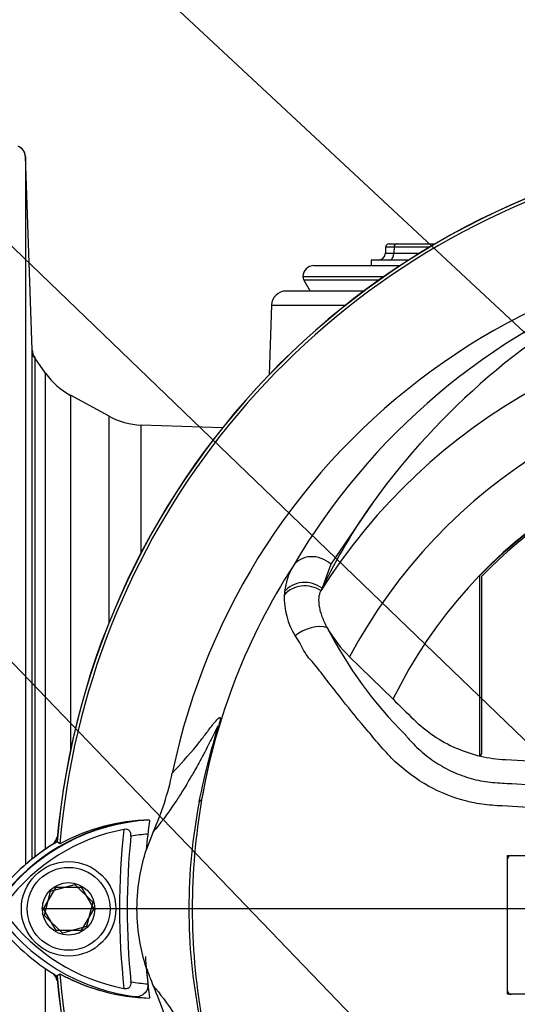
# Paper-space layout 'Sheet1' of a CAD drawing. Units: millimetres. Extents: x 0 to 594, y 0 to 420.
# Drawn here: x 353 to 367, y 184 to 212 of the extents above; entities that cross this region are included whole.
import ezdxf
from ezdxf.lldxf.tags import DXFTag

# ---------------------------------------------------------------- set-up
doc = ezdxf.new("R2010")
doc.units = ezdxf.units.MM
for name, color, linetype in [('Default', 7, 'Continuous'), ('DV3_Default', 7, 'Continuous'), ('II0-20SHORT-STD', 7, 'Continuous'), ('II2-01-STD', 7, 'Continuous'), ('PART4', 7, 'Continuous'), ('TSH-1', 7, 'Continuous')]:
    doc.layers.add(name, color=color, linetype=linetype)
tags = doc.linetypes.add('CENTER2', pattern=[28.575, 19.05, -3.175, 3.175, -3.175]).pattern_tags.tags
tags[10:11] = [DXFTag(74, 4), DXFTag(75, 0), DXFTag(340, '0'), DXFTag(46, 0.0), DXFTag(50, 0.0), DXFTag(44, 0.0), DXFTag(45, 0.0)]
tags[8:9] = [DXFTag(74, 4), DXFTag(75, 0), DXFTag(340, '0'), DXFTag(46, 0.0), DXFTag(50, 0.0), DXFTag(44, 0.0), DXFTag(45, 0.0)]
tags[6:7] = [DXFTag(74, 4), DXFTag(75, 0), DXFTag(340, '0'), DXFTag(46, 0.0), DXFTag(50, 0.0), DXFTag(44, 0.0), DXFTag(45, 0.0)]
tags[4:5] = [DXFTag(74, 4), DXFTag(75, 0), DXFTag(340, '0'), DXFTag(46, 0.0), DXFTag(50, 0.0), DXFTag(44, 0.0), DXFTag(45, 0.0)]

# ---------------------------------------------------------------- blocks, each defined once
blk = doc.blocks.new('SE10')
at = {"layer": 'DV3_Default', "color": 7, "linetype": 'CENTER2'}
blk.add_line((373.437, 187.064), (353.488, 187.064), dxfattribs=at)
at = {"layer": 'II0-20SHORT-STD', "color": 7, "linetype": 'Continuous'}
for p, q in [((353.997, 188.855), (353.918, 188.905)), ((353.544, 187.064), (353.891, 187.664)), ((353.891, 187.664), (354.583, 187.664)), ((354.583, 187.664), (354.93, 187.064)), ((353.891, 186.464), (353.544, 187.064)), ((354.93, 187.064), (354.583, 186.464)), ((354.583, 186.464), (353.891, 186.464))]:
    blk.add_line(p, q, dxfattribs=at)
for centre, radius, start, end in [((375.037, 187.064), 21.199, 94.9824, 175.02), ((375.037, 187.064), 21.116, 108.575, 175.1363), ((356.741, 184.069), 5.46, 97.8333, 143.1964), ((356.741, 184.069), 5.271, 100.7207, 143.1988), ((375.037, 187.064), 19.4, 173.5366, 186.4832), ((356.741, 184.069), 5.06, 93.6648, 98.9615), ((356.741, 184.069), 5.599, 120.2729, 132.7351), ((375.037, 187.064), 19.189, 174.0074, 186.0146), ((366.415, 188.434), 0.1, 90, 180), ((356.77, 190.089), 5.312, 216.8699, 259.0534), ((375.037, 187.064), 18.733, 184.0217, 186.3268), ((375.037, 187.064), 21.199, 184.9824, 265.02), ((356.612, 190.082), 5.474, 241.465, 263.5583), ((375.037, 187.064), 21.116, 184.8664, 265.1363), ((356.77, 190.089), 5.101, 260.7906, 266.0508), ((366.415, 184.812), 0.1, 180, 270)]:
    blk.add_arc(centre, radius, start, end, dxfattribs=at)
for points, knots in [([(355.953, 189.068), (355.955, 189.095), (355.954, 189.122), (355.941, 189.173), (355.928, 189.197), (355.891, 189.232), (355.866, 189.244), (355.814, 189.254), (355.787, 189.253), (355.76, 189.248)], [0, 0, 0, 0, 0.25, 0.25, 0.5, 0.5, 0.75, 0.75, 1, 1, 1, 1]), ([(355.761, 184.874), (355.787, 184.869), (355.815, 184.868), (355.867, 184.878), (355.892, 184.889), (355.929, 184.924), (355.942, 184.948), (355.955, 184.999), (355.956, 185.027), (355.953, 185.054)], [0, 0, 0, 0, 0.25, 0.25, 0.5, 0.5, 0.75, 0.75, 1, 1, 1, 1]), ([(356.418, 185), (356.422, 184.968), (356.421, 184.936), (356.41, 184.875), (356.4, 184.846), (356.361, 184.769), (356.322, 184.73), (356.259, 184.688), (356.237, 184.677), (356.19, 184.659), (356.167, 184.652), (356.096, 184.638), (356.047, 184.637), (355.998, 184.643)], [0, 0, 0, 0, 0.125, 0.125, 0.25, 0.25, 0.5, 0.5, 0.625, 0.625, 0.75, 0.75, 1, 1, 1, 1])]:
    blk.add_open_spline(points, degree=3, knots=knots, dxfattribs=at)
at = {"layer": 'II2-01-STD', "color": 7, "linetype": 'Continuous'}
for p, q in [((353.233, 202.446), (353.047, 207.769)), ((353.047, 207.769), (353.047, 188.283)), ((363.06, 205.364), (363.255, 205.364)), ((363.255, 205.364), (364.327, 205.364)), ((362.96, 205.268), (362.954, 205.107)), ((363.195, 205.268), (363.189, 205.107)), ((363.189, 205.107), (363.9, 205.107)), ((364.164, 205.268), (363.195, 205.268)), ((363.593, 204.914), (362.559, 204.914)), ((362.559, 204.914), (362.559, 204.764)), ((360.987, 204.764), (363.362, 204.764)), ((360.687, 204.464), (362.92, 204.464)), ((362.777, 204.364), (360.714, 204.364)), ((360.714, 204.364), (360.887, 204.064)), ((362.365, 204.064), (360.223, 204.064)), ((359.824, 203.678), (359.757, 201.765)), ((359.824, 203.678), (361.863, 203.678)), ((353.233, 188.439), (353.233, 202.446)), ((353.606, 201.804), (353.266, 202.29)), ((353.305, 202.231), (353.305, 188.496)), ((353.606, 188.714), (353.606, 201.804)), ((354.29, 201.194), (354.29, 191.44)), ((355.35, 200.618), (354.29, 201.194)), ((355.35, 194.938), (355.35, 200.618)), ((356.234, 196.865), (356.234, 200.377)), ((358.471, 200.299), (356.234, 200.377)), ((353.606, 172.324), (353.606, 185.414))]:
    blk.add_line(p, q, dxfattribs=at)
for centre, radius, start, end in [((363.06, 205.264), 0.1, 90, 177.1965), ((362.754, 205.114), 0.2, 270, 359.1571), ((360.987, 204.464), 0.3, 90, 180), ((360.887, 204.464), 0.2, 180, 210), ((360.223, 203.664), 0.4, 90, 178), ((448.988, 271.647), 118.211, 215.92853, 215.96018), ((355.244, 202.951), 2, 215, 241.5), ((356.304, 202.376), 2, 241.5, 268), ((353.537, 189.14), 0.4, 311.682, 346.9802), ((353.537, 184.989), 0.4, 13.0198, 47.8953)]:
    blk.add_arc(centre, radius, start, end, dxfattribs=at)
for centre, major_axis, ratio, start_param, end_param in [((352.747, 207.759), (0.3, 0), 0.99972, 0.034907, 1.267127), ((363.255, 205.264), (0, -0.1), 0.608447, 3.141593, 4.677482), ((363.554, 205.114), (0.601, 0.007), 0.005132, 3.136923, 4.057392), ((363.56, 205.264), (0.6, -0.004), 0.00257, 2.225458, 3.141513), ((363.067, 205.114), (0, 0.2), 0.608447, 3.141593, 4.677482), ((353.633, 202.46), (-0.4, 0), 0.999805, 0.034907, 0.610865)]:
    blk.add_ellipse(centre, major_axis=major_axis, ratio=ratio, start_param=start_param, end_param=end_param, dxfattribs=at)
for points, knots in [([(353.043, 207.777), (353.04, 207.812), (353.033, 207.869), (352.986, 207.946), (352.931, 207.999), (352.88, 208.03), (352.848, 208.042), (352.837, 208.045)], [0, 0, 0, 0, 0.1294861, 0.2532771, 0.356327, 0.4439474, 0.5005024, 0.5005024, 0.5005024, 0.5005024]), ([(353.291, 202.254), (353.291, 202.254), (353.29, 202.255), (353.286, 202.261), (353.276, 202.278), (353.257, 202.319), (353.236, 202.379), (353.238, 202.425), (353.24, 202.446)], [0.6641957, 0.6641957, 0.6641957, 0.6641957, 0.6978507, 0.7434428, 0.7765637, 0.8195985, 0.9284816, 1, 1, 1, 1])]:
    blk.add_open_spline(points, degree=3, knots=knots, dxfattribs=at)
at = {"layer": 'PART4', "color": 7, "linetype": 'Continuous'}
for p, q in [((362.614, 198.257), (361.452, 196.548)), ((361.452, 196.548), (361.213, 195.888)), ((365.547, 196.225), (365.547, 191.282)), ((365.595, 196.206), (365.595, 191.319)), ((361.213, 195.888), (361.18, 195.819)), ((361.969, 193.999), (363.164, 192.832)), ((365.595, 191.319), (365.547, 191.282)), ((357.897, 190.06), (357.833, 190.006)), ((356.567, 189.18), (356.374, 188.679)), ((353.997, 188.855), (353.914, 188.907)), ((366.315, 184.712), (366.315, 188.534)), ((366.315, 188.534), (367.407, 188.534)), ((353.57, 186.878), (353.742, 187.549)), ((353.742, 187.549), (354.409, 187.735)), ((354.409, 187.735), (354.904, 187.251)), ((354.904, 187.251), (354.732, 186.58)), ((354.065, 186.393), (353.57, 186.878)), ((354.732, 186.58), (354.065, 186.393)), ((353.914, 185.22), (353.997, 185.273)), ((367.327, 184.712), (366.315, 184.712))]:
    blk.add_line(p, q, dxfattribs=at)
for radius in [1.3, 1.14, 0.722]:
    blk.add_circle((354.237, 187.064), radius, dxfattribs=at)
for centre, radius, start, end in [((375.037, 187.064), 21.203, 94.9893, 175.0132), ((375.037, 187.064), 21.116, 108.575, 175.1363), ((375.037, 187.064), 18.331, 191.752, 168.248), ((376.246, 187.206), 18.356, 110.8003, 149.6074), ((378.874, 186.463), 20.086, 117.2776, 144.0454), ((375.037, 187.064), 16.391, 33.0862, 147.7158), ((375.037, 187.064), 14.794, 28.4569, 152.0488), ((375.037, 187.064), 13.2, 26.4899, 154.0915), ((375.037, 187.064), 13.19, 43.9889, 136.0111), ((375.037, 187.064), 13.142, 44.0719, 135.9281), ((376.55, 188.415), 17.061, 144.769, 154.0213), ((375.037, 187.064), 17.4, 147.1892, 170.0849), ((361.977, 195.585), 1.809, 149.8805, 173.4189), ((362.124, 195.622), 1.953, 177.7586, 212.4108), ((361.688, 195.623), 1.517, 173.588, 177.1517), ((364.328, 196.442), 3.396, 208.9856, 226.004), ((371.854, 200.193), 11.804, 207.2107, 224.9805), ((349.3, 192.424), 7.958, 335.9453, 348.2128), ((372.797, 187.064), 15.251, 168.8791, 191.1209), ((375.248, 187.064), 17.608, 170.2033, 189.7967), ((356.741, 184.069), 5.446, 92.908, 143.1965), ((356.584, 184.077), 5.433, 91.2557, 118.4334), ((375.037, 187.064), 18.733, 172.5022, 175.0561), ((356.741, 184.069), 5.603, 120.2988, 143.1947), ((356.77, 190.089), 5.644, 216.8699, 239.6045), ((356.77, 190.089), 5.487, 216.8699, 266.8248), ((375.037, 187.064), 18.733, 184.9439, 187.5283), ((361.356, 187.08), 5.241, 198.1163, 203.9877), ((375.037, 187.064), 21.203, 184.9893, 265.0132), ((375.037, 187.064), 21.116, 184.8664, 265.1363), ((356.611, 190.08), 5.472, 241.4617, 268.4778), ((349.3, 181.705), 7.958, 11.7872, 24.0547)]:
    blk.add_arc(centre, radius, start, end, dxfattribs=at)
for centre, major_axis, ratio, start_param, end_param in [((361.001, 196.114), (-0.607, 0.349), 0.886981, 4.461749, 6.226471), ((360.758, 195.359), (-0.697, 0.064), 0.843587, 4.141643, 5.780169), ((360.768, 195.447), (-0.693, 0.102), 0.848447, 4.145457, 5.837675), ((360.917, 194.348), (-0.644, -0.275), 0.612464, 3.734384, 5.181512)]:
    blk.add_ellipse(centre, major_axis=major_axis, ratio=ratio, start_param=start_param, end_param=end_param, dxfattribs=at)
for points, knots in [([(361.357, 194.796), (361.329, 194.848), (361.303, 194.899), (361.257, 195), (361.237, 195.05), (361.201, 195.146), (361.185, 195.194), (361.16, 195.287), (361.15, 195.333), (361.127, 195.464), (361.123, 195.545), (361.135, 195.694), (361.152, 195.761), (361.18, 195.819)], [0, 0, 0, 0, 0.125, 0.125, 0.25, 0.25, 0.375, 0.375, 0.5, 0.5, 0.75, 0.75, 1, 1, 1, 1]), ([(367.301, 189.83), (366.924, 189.849), (366.547, 189.87), (365.983, 189.906), (365.795, 189.917), (365.424, 189.971), (365.24, 190.011), (364.695, 190.166), (364.34, 190.321), (363.694, 190.707), (363.392, 190.945), (362.994, 191.344), (362.872, 191.487), (362.628, 191.77), (362.507, 191.912), (362.149, 192.34), (361.916, 192.628), (361.574, 193.061), (361.461, 193.205), (361.239, 193.492), (361.13, 193.636), (360.964, 193.839), (360.906, 193.902), (360.797, 194.028), (360.751, 194.095), (360.673, 194.237), (360.64, 194.314), (360.559, 194.452), (360.515, 194.514), (360.476, 194.575)], [0, 0, 0, 0, 0.125, 0.125, 0.1875, 0.1875, 0.25, 0.25, 0.375, 0.375, 0.5, 0.5, 0.5625, 0.5625, 0.625, 0.625, 0.75, 0.75, 0.8125, 0.8125, 0.875, 0.875, 0.90625, 0.90625, 0.9375, 0.9375, 0.96875, 0.96875, 1, 1, 1, 1]), ([(363.164, 192.832), (363.352, 192.648), (363.541, 192.463), (363.9, 192.113), (364.085, 191.962), (364.478, 191.697), (364.686, 191.583), (365.117, 191.394), (365.34, 191.32), (365.795, 191.213), (366.027, 191.181), (366.691, 191.149), (367.125, 191.129), (367.558, 191.109)], [0, 0, 0, 0, 0.158652, 0.158652, 0.301912, 0.301912, 0.445172, 0.445172, 0.588433, 0.588433, 0.731693, 0.731693, 1, 1, 1, 1]), ([(357.09, 190.798), (357.305, 191.032), (357.525, 191.269), (357.833, 191.646), (357.896, 191.725), (358.029, 191.898), (358.099, 191.995), (358.237, 192.174), (358.306, 192.26), (358.379, 192.324), (358.393, 192.335), (358.408, 192.331), (358.412, 192.326), (358.41, 192.288), (358.406, 192.258), (358.368, 192.112), (358.35, 192.045), (358.308, 191.893), (358.285, 191.809), (358.216, 191.548), (358.169, 191.365), (358.038, 190.812), (357.961, 190.436), (357.897, 190.06)], [0, 0, 0, 0, 0.5, 0.5, 0.625, 0.625, 0.75, 0.75, 0.875, 0.875, 0.90625, 0.90625, 0.921875, 0.921875, 0.9375, 0.9375, 0.945312, 0.945312, 0.953125, 0.953125, 0.96875, 0.96875, 1, 1, 1, 1]), ([(357.833, 190.006), (357.907, 190.391), (357.995, 190.776), (358.145, 191.349), (358.198, 191.541), (358.279, 191.824), (358.307, 191.923), (358.335, 192.025), (358.341, 192.049), (358.346, 192.076), (358.346, 192.081), (358.342, 192.085), (358.335, 192.074), (358.318, 192.045), (358.309, 192.026), (358.278, 191.966), (358.256, 191.919), (358.187, 191.778), (358.138, 191.679), (357.994, 191.394), (357.9, 191.218), (357.742, 190.932), (357.677, 190.82), (357.516, 190.541), (357.45, 190.432), (357.313, 190.21), (357.249, 190.11), (356.944, 189.65), (356.749, 189.402), (356.567, 189.18)], [0, 0, 0, 0, 0.03125, 0.03125, 0.046875, 0.046875, 0.054687, 0.054687, 0.058594, 0.058594, 0.0625, 0.0625, 0.070312, 0.070312, 0.078125, 0.078125, 0.09375, 0.09375, 0.125, 0.125, 0.1875, 0.1875, 0.25, 0.25, 0.375, 0.375, 0.5, 0.5, 1, 1, 1, 1]), ([(363.505, 191.85), (363.509, 191.845), (363.512, 191.841), (363.519, 191.833), (363.53, 191.82), (363.555, 191.79), (363.605, 191.731), (363.65, 191.682), (363.742, 191.585), (363.805, 191.522), (363.936, 191.401), (364.004, 191.343), (364.143, 191.232), (364.214, 191.18), (364.434, 191.03), (364.587, 190.941), (364.829, 190.825), (364.912, 190.789), (365.081, 190.724), (365.167, 190.695), (365.423, 190.618), (365.597, 190.581), (365.86, 190.546), (365.948, 190.538), (366.125, 190.527), (366.214, 190.521), (366.657, 190.496), (367.013, 190.478), (367.369, 190.462)], [0, 0, 0, 0, 0.003906, 0.003906, 0.007812, 0.015625, 0.03125, 0.0625, 0.0625, 0.125, 0.125, 0.1875, 0.1875, 0.25, 0.25, 0.375, 0.375, 0.4375, 0.4375, 0.5, 0.5, 0.625, 0.625, 0.6875, 0.6875, 0.75, 0.75, 1, 1, 1, 1]), ([(356.374, 185.45), (356.304, 185.666), (356.248, 185.887), (356.148, 186.425), (356.119, 186.744), (356.119, 187.384), (356.148, 187.704), (356.248, 188.242), (356.304, 188.463), (356.374, 188.679)], [0, 0, 0, 0, 0.207794, 0.207794, 0.5, 0.5, 0.792206, 0.792206, 1, 1, 1, 1]), ([(356.567, 184.949), (356.749, 184.727), (356.944, 184.479), (357.249, 184.018), (357.314, 183.918), (357.451, 183.696), (357.517, 183.587), (357.678, 183.308), (357.743, 183.195), (357.9, 182.909), (357.995, 182.733), (358.139, 182.447), (358.188, 182.347), (358.258, 182.205), (358.28, 182.159), (358.311, 182.099), (358.32, 182.08), (358.336, 182.053), (358.343, 182.042), (358.347, 182.053), (358.342, 182.08), (358.301, 182.228), (358.272, 182.327), (358.192, 182.609), (358.14, 182.797), (357.993, 183.362), (357.906, 183.742), (357.833, 184.123)], [0, 0, 0, 0, 0.5, 0.5, 0.625, 0.625, 0.75, 0.75, 0.8125, 0.8125, 0.875, 0.875, 0.90625, 0.90625, 0.921875, 0.921875, 0.929688, 0.929688, 0.9375, 0.9375, 0.945313, 0.945313, 0.953125, 0.953125, 0.96875, 0.96875, 1, 1, 1, 1])]:
    blk.add_open_spline(points, degree=3, knots=knots, dxfattribs=at)
blk.add_open_spline([(365.547, 191.282), (365.565, 191.278), (365.582, 191.274), (365.6, 191.27)], degree=3, dxfattribs=at)
blk = doc.blocks.new('SEANNOT_GROUP257')
at = {"layer": 'Default', "color": 7, "linetype": 'Continuous'}
blk.add_lwpolyline([(324.914, 232.025), (378.329, 180.597)], dxfattribs=at)
blk = doc.blocks.new('SEANNOT_GROUP258')
at = {"layer": 'Default', "color": 7, "linetype": 'Continuous'}
blk.add_lwpolyline([(326.702, 220.875), (365.501, 180.518)], dxfattribs=at)
blk = doc.blocks.new('SEANNOT_GROUP259')
at = {"layer": 'Default', "color": 7, "linetype": 'Continuous'}
blk.add_lwpolyline([(325.507, 241.365), (370.505, 199.452)], dxfattribs=at)

psp = doc.layouts.new('Sheet1')

# ---------------------------------------------------------------- block references
at = {"layer": 'Default'}
for name in ['SEANNOT_GROUP259', 'SEANNOT_GROUP257', 'SEANNOT_GROUP258']:
    psp.add_blockref(name, (0, 0), dxfattribs=at)
at = {"layer": 'TSH-1'}
psp.add_blockref('SE10', (0, 0), dxfattribs=at)

doc.saveas('drawing.dxf')
